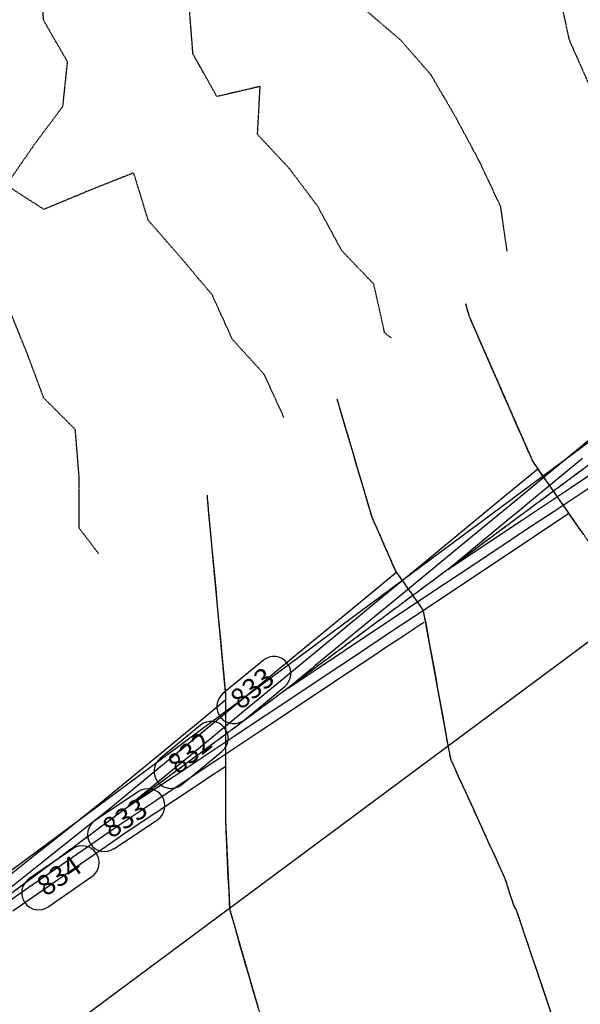
# Model space of a CAD drawing. Units: feet. Extents: x 2235898 to 2238359, y 13811001 to 13813737.
# Drawn here: x 2237007 to 2237173, y 13811738 to 13812029 of the extents above; entities that cross this region are included whole.
import ezdxf

# ---------------------------------------------------------------- set-up
doc = ezdxf.new("R2010")
doc.units = ezdxf.units.FT
doc.header["$MEASUREMENT"] = 0
doc.linetypes.add('CENTER2', pattern=[1.125, 0.75, -0.125, 0.125, -0.125])
doc.linetypes.add('HIDDEN2', pattern=[0.1875, 0.125, -0.0625])
for name, color, linetype in [('CE-TOPO-MAJR', 37, 'HIDDEN2'), ('CE-TOPO-MINR', 39, 'HIDDEN2'), ('CP-ALGN-DRAIN A - TEST', 1, 'CENTER2'), ('CP-PROP-LOTS-P11A', 252, 'Continuous'), ('CP-STRM-CNTR-P11A', 1, 'CENTER2'), ('CP-TOPO-ANNO-CONT', 51, 'Continuous'), ('CP-TOPO-MAJR', 2, 'Continuous'), ('CP-TOPO-MINR', 1, 'Continuous'), ('VE-TOPO-MINR', 39, 'Continuous')]:
    doc.layers.add(name, color=color, linetype=linetype)
doc.styles.add('SIMPLEX', font='simplex.shx')

msp = doc.modelspace()

# ---------------------------------------------------------------- linework, layer by layer
at = {"layer": 'CE-TOPO-MAJR', "color": 37, "linetype": 'HIDDEN2', "lineweight": -3, "elevation": 835, "flags": 128}
msp.add_lwpolyline([(2237030.6, 13811870.96), (2237024.86, 13811878.55), (2237024.85, 13811893.4), (2237023.69, 13811907.68), (2237014.36, 13811917.02), (2237009.41, 13811930.28), (2237003.91, 13811943.87), (2237002.46, 13811958.45), (2236990.91, 13811967.14), (2236988.39, 13811980.27), (2236977.36, 13811988.98), (2236967.51, 13811999.16), (2236960.95, 13812012.56), (2236952.01, 13812023.83), (2236944.93, 13812035.66), (2236941.26, 13812049.06), (2236933.55, 13812061.15), (2236921.58, 13812068.12), (2236909.02, 13812074.86), (2236896.38, 13812076.48), (2236882.37, 13812072.14), (2236869.45, 13812079.09), (2236862.81, 13812092.13), (2236847.95, 13812093.68), (2236834.55, 13812098.39), (2236819.86, 13812100.95), (2236817.91, 13812095.11), (2236810.23, 13812101.46), (2236797.04, 13812095.26), (2236782.44, 13812093.79), (2236768.77, 13812090.42), (2236754.23, 13812090.98), (2236741.1, 13812085.57), (2236728.03, 13812085.22), (2236715.32, 13812078.24), (2236701.73, 13812072.78), (2236687.07, 13812070.61), (2236681.99, 13812065.98)], dxfattribs=at)
at = {"layer": 'CE-TOPO-MINR', "color": 39, "linetype": 'HIDDEN2', "lineweight": -3, "flags": 128}
for points, elevation in [([(2235979.61, 13812189.65), (2235985.45, 13812181.38), (2235992.97, 13812168.49), (2236002.81, 13812157.36), (2236011.33, 13812145.66), (2236019.22, 13812134.26), (2236025.78, 13812121.11), (2236037.85, 13812112.58), (2236052.51, 13812114.32), (2236065.16, 13812122.2), (2236078.28, 13812128.32), (2236091.41, 13812132.71), (2236102.36, 13812139.94), (2236113.3, 13812148.69), (2236120.08, 13812161.6), (2236122.6, 13812175.53), (2236137.35, 13812175.67), (2236151.7, 13812178.37), (2236165.27, 13812175.48), (2236177.12, 13812167.3), (2236188.69, 13812159.58), (2236200.89, 13812152.09), (2236212.05, 13812143.57), (2236220.39, 13812132.22), (2236229.22, 13812120.34), (2236237.32, 13812108.24), (2236245.63, 13812097.74), (2236255.68, 13812088.55), (2236267.95, 13812081.34), (2236279.53, 13812073.24), (2236290.63, 13812064.65), (2236303.99, 13812058.31), (2236318.3, 13812058.54), (2236331.93, 13812061.32), (2236343.34, 13812069.59), (2236357.19, 13812074.99), (2236369.35, 13812082.96), (2236382.58, 13812089.41), (2236396.57, 13812094.69), (2236409.4, 13812101.97), (2236419.54, 13812112.65), (2236431.1, 13812122.05), (2236437.94, 13812134.49), (2236449.58, 13812141.56), (2236462.77, 13812148.19), (2236473.9, 13812156.04), (2236487.23, 13812162.81), (2236495.23, 13812173.86), (2236505.27, 13812183.71), (2236518.38, 13812189.87), (2236529.26, 13812198.67), (2236541.12, 13812206.68), (2236555.22, 13812207.83), (2236569.9, 13812206.1), (2236582.12, 13812213.24), (2236593.26, 13812223.27), (2236607.75, 13812224.26), (2236620.63, 13812219.8), (2236633.69, 13812225.49), (2236644.43, 13812234.69), (2236657.22, 13812238.06), (2236669.98, 13812244.99), (2236683.35, 13812250.64), (2236693.06, 13812261.29), (2236706.29, 13812264.46), (2236720.71, 13812263.16), (2236735.17, 13812262.46), (2236745.33, 13812271.36), (2236759.45, 13812274.24), (2236774.09, 13812275.41), (2236788.9, 13812277.44), (2236803.45, 13812277.87), (2236817.31, 13812278.87), (2236830, 13812285.43), (2236841.6, 13812293.21), (2236855.95, 13812291.34), (2236869.68, 13812288.11), (2236882.61, 13812294.86), (2236896.79, 13812293.46), (2236910.2, 13812290.46), (2236923.62, 13812287.47), (2236935.11, 13812278.46), (2236942.7, 13812267.18), (2236956.14, 13812260.93), (2236970.8, 13812261.38), (2236984.55, 13812259.81), (2236997.79, 13812266.49), (2237010.58, 13812259.59), (2237018.89, 13812248.21), (2237033.14, 13812244.1), (2237046.26, 13812237.68), (2237059.39, 13812230.82), (2237065.95, 13812217.52), (2237077.43, 13812208.31), (2237088.92, 13812198.77), (2237087.48, 13812185.15), (2237098.77, 13812176.07), (2237111.89, 13812170.49), (2237102.05, 13812160.5), (2237103.87, 13812145.79), (2237105.56, 13812131.21), (2237111.5, 13812117.69), (2237118.69, 13812104.96), (2237125.7, 13812092.52), (2237133.95, 13812081.08), (2237144.7, 13812070.72), (2237157.08, 13812063.05), (2237158.99, 13812049.18), (2237166.62, 13812037.1), (2237169.68, 13812022.93), (2237175.5, 13812009.8), (2237186.71, 13812000.6), (2237187.5, 13811987.84)], 831), ([(2235978.64, 13812188.91), (2235984.48, 13812180.43), (2235990.99, 13812168.61), (2236000.26, 13812157.46), (2236009.38, 13812145.84), (2236017.21, 13812134.49), (2236023.17, 13812121.36), (2236033.6, 13812111.52), (2236045.82, 13812108.58), (2236059.11, 13812112.04), (2236071.72, 13812118.98), (2236085.21, 13812125.01), (2236097.97, 13812132.18), (2236109.14, 13812139.72), (2236121.01, 13812147.61), (2236131.91, 13812157.46), (2236145.24, 13812162.69), (2236158.46, 13812169.16), (2236171.82, 13812165.68), (2236184.07, 13812158.24), (2236196.74, 13812151.23), (2236208.15, 13812142.95), (2236216.89, 13812132), (2236225.94, 13812120.45), (2236234.22, 13812109.8), (2236241.55, 13812097.6), (2236252.19, 13812087.33), (2236263.99, 13812078.71), (2236275.16, 13812070.82), (2236285, 13812061.83), (2236296.09, 13812053.7), (2236306.49, 13812044.41), (2236319.46, 13812037.69), (2236332.18, 13812034.82), (2236344.77, 13812040.04), (2236357.19, 13812047.84), (2236367.1, 13812055.8), (2236380.16, 13812059.49), (2236387.67, 13812071.2), (2236401.37, 13812077.19), (2236414.35, 13812080.61), (2236423.37, 13812091.83), (2236435.94, 13812099.51), (2236449.07, 13812105.95), (2236462.63, 13812111.96), (2236477.05, 13812113.25), (2236484.43, 13812125.38), (2236496.78, 13812132.98), (2236510.97, 13812137.33), (2236522.85, 13812144.33), (2236537.66, 13812144.82), (2236546.97, 13812154.72), (2236554.37, 13812167.6), (2236566.56, 13812160.1), (2236579.33, 13812153.19), (2236590.46, 13812144.33), (2236603.29, 13812139.64), (2236616.78, 13812138.13), (2236623.58, 13812150.9), (2236627.12, 13812164.02), (2236630.97, 13812177.15), (2236635.49, 13812190.89), (2236646.46, 13812199.6), (2236658.52, 13812207.23), (2236673.13, 13812206.68), (2236682.28, 13812216.76), (2236696.4, 13812215.29), (2236709.41, 13812219.8), (2236721.97, 13812226.92), (2236734.54, 13812234.56), (2236747.67, 13812230.69), (2236760.79, 13812233.77), (2236774.16, 13812239.74), (2236787.74, 13812242.07), (2236800.17, 13812247.33), (2236813.29, 13812250.78), (2236827.35, 13812248.4), (2236842.2, 13812248.71), (2236855.95, 13812254.46), (2236869.21, 13812252.48), (2236883.53, 13812250.67), (2236897.52, 13812248.25), (2236911.73, 13812244.84), (2236925.13, 13812246.05), (2236933.41, 13812234.92), (2236947.83, 13812231.25), (2236960.95, 13812228.37), (2236974.08, 13812221.98), (2236987.26, 13812216.52), (2237002.15, 13812217.98), (2237014.71, 13812214.49), (2237025.42, 13812205.52), (2237035.1, 13812194.87), (2237038.04, 13812182.05), (2237042.98, 13812167.93), (2237054.94, 13812159.57), (2237062.96, 13812147.61), (2237070.2, 13812134.49), (2237071.94, 13812120.79), (2237077.18, 13812108.24), (2237083.28, 13812096.03), (2237083.15, 13812081.99), (2237092.2, 13812070.98), (2237099.38, 13812058.4), (2237105.33, 13812045.25), (2237108.61, 13812032.41), (2237119.74, 13812022.93), (2237128.74, 13812012.64), (2237136.17, 13811999.96), (2237143.18, 13811986.83), (2237149.36, 13811973.71), (2237151.27, 13811960.55), (2237151.37, 13811960.37)], 832), ([(2237117.11, 13811934.78), (2237115.17, 13811936.24), (2237111.96, 13811950.66), (2237102.45, 13811960.58), (2237095.48, 13811973.51), (2237086.95, 13811984.86), (2237077.57, 13811994.9), (2237078.34, 13812009.07), (2237065.52, 13812006.09), (2237058.48, 13812018.73), (2237057.37, 13812032.77), (2237054.79, 13812047.21), (2237056.37, 13812062.04), (2237047.45, 13812072.14), (2237043.57, 13812085.85), (2237035.76, 13812098.39), (2237029.55, 13812111.21), (2237023.3, 13812124.34), (2237012.4, 13812134.49), (2237001.65, 13812144.33), (2236991.24, 13812154.94), (2236983.92, 13812166.91), (2236975.57, 13812178.64), (2236961.94, 13812181.42), (2236948.62, 13812186.99), (2236935.42, 13812193.55), (2236922.32, 13812192.81), (2236908.85, 13812193.95), (2236896.61, 13812202.11), (2236883.41, 13812208.74), (2236869.08, 13812208.14), (2236856.46, 13812200.62), (2236843.19, 13812199.75), (2236829.7, 13812198.78), (2236815.34, 13812198.88), (2236803.45, 13812191.88), (2236790.94, 13812184.32), (2236777.2, 13812185.66), (2236764.51, 13812193.12), (2236757.51, 13812184.68), (2236743.35, 13812180.43), (2236728.81, 13812179.6), (2236715.17, 13812177.47), (2236701.73, 13812171.97), (2236688.83, 13812167.3), (2236680.53, 13812155.94), (2236667.22, 13812152.59), (2236653.51, 13812149.9), (2236642.67, 13812141.63), (2236634.92, 13812129.11), (2236631.66, 13812127.03)], 833), ([(2237085.38, 13811911.26), (2237079.54, 13811924.02), (2237070.14, 13811934.33), (2237064.18, 13811947.46), (2237054.82, 13811958.59), (2237045.29, 13811969.45), (2237040.95, 13811983.55), (2237027.97, 13811978.39), (2237014.41, 13811972.75), (2237003.26, 13811979.92), (2237011.62, 13811991.95), (2237020.02, 13812003.23), (2237021.4, 13812016.36), (2237014.31, 13812028.63), (2237013.45, 13812042.42), (2237005.37, 13812054.22), (2236997.05, 13812065.34), (2236989.65, 13812076.25), (2236982.03, 13812088.55), (2236971.53, 13812098.39), (2236958.13, 13812102.13), (2236944.54, 13812107.29), (2236934.03, 13812117.41), (2236926.1, 13812129.17), (2236912.21, 13812127.45), (2236900.43, 13812133.03), (2236889.95, 13812142.24), (2236875.99, 13812143.99), (2236866.22, 13812154.18), (2236855.95, 13812146.16), (2236841.93, 13812145.23), (2236832.98, 13812133.62), (2236819.86, 13812140.37), (2236810.01, 13812150.21), (2236796.89, 13812145.14), (2236782.47, 13812142.34), (2236768.08, 13812140.33), (2236754.8, 13812137.2), (2236743.28, 13812132.31), (2236733.5, 13812122.4), (2236719.98, 13812119.52), (2236706.29, 13812116.8), (2236691.89, 13812116.83), (2236678.99, 13812111.52), (2236667.15, 13812103.44), (2236658.42, 13812097.91)], 834), ([(2237293.34, 13811564.2), (2237297.01, 13811587.14), (2237295.53, 13811626.3), (2237288.18, 13811636.59), (2237268.07, 13811667.41), (2237250.2, 13811697.49), (2237244.18, 13811713.16), (2237233.93, 13811739.42), (2237223.27, 13811757.74), (2237210.3, 13811776.34), (2237199.03, 13811801.55), (2237190.26, 13811820.81), (2237183.59, 13811854.18), (2237181.43, 13811865.92), (2237159.05, 13811898.21), (2237140.28, 13811940.96), (2237139.13, 13811944.87)], 832), ([(2237171.16, 13811469.43), (2237213.68, 13811510.66), (2237219.31, 13811523.18), (2237224.64, 13811574.03), (2237215.52, 13811590.09), (2237210.03, 13811623.45), (2237204.47, 13811643.04), (2237188.74, 13811670.81), (2237181.83, 13811685.1), (2237170.37, 13811717.45), (2237154.14, 13811765.63), (2237153.35, 13811767.05), (2237150.71, 13811775.13), (2237134.8, 13811810.04), (2237133.85, 13811814.82), (2237126.63, 13811854.11), (2237118.38, 13811866.01), (2237111.46, 13811881.77), (2237101.13, 13811916.71)], 833), ([(2237011.64, 13811326.55), (2237013.85, 13811367.43), (2237038.12, 13811419.62), (2237037.76, 13811422.63), (2237041.14, 13811426.19), (2237092.97, 13811479.82), (2237108.98, 13811503.91), (2237127.37, 13811537.23), (2237129.52, 13811560.7), (2237133.57, 13811584.28), (2237127.41, 13811623.37), (2237128.61, 13811629.45), (2237111.76, 13811665.95), (2237108.84, 13811671.97), (2237108.64, 13811672.54), (2237108.35, 13811673.39), (2237083.5, 13811718), (2237081.6, 13811723.8), (2237069.45, 13811765.78), (2237068.21, 13811792.02), (2237068.21, 13811828.85), (2237062.79, 13811887.15), (2237062.76, 13811888.29)], 834)]:
    msp.add_lwpolyline(points, dxfattribs=dict(at, elevation=elevation))
at = {"layer": 'CP-ALGN-DRAIN A - TEST', "color": 1, "linetype": 'CENTER2', "lineweight": -3, "flags": 128}
msp.add_lwpolyline([(2237438.89, 13812962.61), (2237819.45, 13812449.4, -0.414214), (2237806.99, 13812365.47), (2236698.31, 13811543.35)], format="xyb", dxfattribs=at)
at = {"layer": 'CP-TOPO-ANNO-CONT', "color": 51, "linetype": 'Continuous', "lineweight": -3}
for centre, start, end in [((2237082.42, 13811835.6, 833), 39.4777, 129.4777), ((2237082.42, 13811835.6, 833), 309.4777, 39.4777), ((2237070.51, 13811825.79, 833), 129.4777, 219.4777), ((2237063.88, 13811816.44, 832), 39.4777, 129.4777), ((2237070.51, 13811825.79, 833), 219.4777, 309.4777), ((2237063.88, 13811816.44, 832), 309.4777, 39.4777), ((2237051.97, 13811806.63, 832), 129.4777, 219.4777), ((2237051.97, 13811806.63, 832), 219.4777, 309.4777), ((2237045.18, 13811796.52, 833), 303.6386, 33.6386), ((2237032.34, 13811787.98, 833), 123.6386, 213.6386), ((2237032.34, 13811787.98, 833), 213.6386, 303.6386), ((2237025.75, 13811779.67, 834), 304.6681, 34.6681), ((2237012.83, 13811770.73, 834), 124.6681, 214.6681), ((2237012.83, 13811770.73, 834), 214.6681, 304.6681)]:
    msp.add_arc(centre, 5, start, end, dxfattribs=at)
at = {"layer": 'CP-TOPO-MAJR', "color": 2, "linetype": 'Continuous', "lineweight": -3, "elevation": 830, "flags": 128}
msp.add_lwpolyline([(2237173.63, 13811899.08), (2237158.61, 13811886.7), (2237154.31, 13811883.17), (2237151.29, 13811880.68), (2237134.99, 13811867.25), (2237133.85, 13811866.32), (2237134.9, 13811867.01), (2237135.08, 13811867.13), (2237135.34, 13811867.3), (2237155.92, 13811881), (2237170.42, 13811890.64), (2237176.76, 13811894.87)], dxfattribs=at)
at = {"layer": 'CP-TOPO-MINR', "color": 1, "linetype": 'Continuous', "lineweight": -3, "flags": 128}
for points, elevation in [([(2237189.74, 13811916.23), (2237171.85, 13811901.49), (2237166.36, 13811896.97), (2237152.53, 13811885.58), (2237142.78, 13811877.55), (2237133.2, 13811869.66), (2237119.61, 13811858.46), (2237113.88, 13811853.75), (2237096.23, 13811839.21), (2237094.56, 13811837.83), (2237093.38, 13811836.86), (2237086.6, 13811831.28), (2237095.19, 13811836.99), (2237111.68, 13811847.96), (2237116.03, 13811850.85), (2237129.44, 13811859.78), (2237136.87, 13811864.72), (2237147.42, 13811871.74), (2237157.71, 13811878.59), (2237164.96, 13811883.41), (2237178.55, 13811892.46)], 831), ([(2237160.54, 13811896.06), (2237150.74, 13811887.99), (2237134.27, 13811874.42), (2237131.42, 13811872.07), (2237127.36, 13811868.73), (2237112.09, 13811856.16), (2237103.98, 13811849.48), (2237092.77, 13811840.24), (2237084.88, 13811833.74), (2237073.45, 13811824.33), (2237057.23, 13811810.97), (2237054.13, 13811808.41), (2237039.35, 13811796.24), (2237052.93, 13811805.28), (2237055.29, 13811806.84), (2237070.69, 13811817.09), (2237076.13, 13811820.71), (2237083.85, 13811825.85), (2237096.97, 13811834.58), (2237106.21, 13811840.73), (2237117.81, 13811848.45), (2237123.97, 13811852.54), (2237138.65, 13811862.31), (2237159.49, 13811876.18), (2237169.64, 13811882.93)], 832), ([(2237118.73, 13811865.51), (2237110.31, 13811858.57), (2237103.49, 13811852.95), (2237090.99, 13811842.65), (2237076.37, 13811830.61), (2237071.66, 13811826.74), (2237064.98, 13811821.23), (2237052.34, 13811810.82), (2237041.61, 13811801.98), (2237033.02, 13811794.91), (2237026.55, 13811789.77), (2237013.43, 13811779.35), (2236996.99, 13811766.3)], 833), ([(2236995.09, 13811762.11), (2237010.95, 13811773.08), (2237015.66, 13811776.34), (2237021.58, 13811780.43), (2237036.24, 13811790.57), (2237047.47, 13811798.04), (2237057.08, 13811804.43), (2237065.23, 13811809.86), (2237077.92, 13811818.3), (2237095.93, 13811830.29), (2237098.76, 13811832.17), (2237100.75, 13811833.49), (2237112.24, 13811841.14), (2237114.95, 13811842.94), (2237119.6, 13811846.04), (2237126.7, 13811850.76)], 833), ([(2237068.21, 13811827.77), (2237059.99, 13811821), (2237056.24, 13811817.91), (2237050.56, 13811813.23), (2237049.36, 13811812.25), (2237031.23, 13811797.32), (2237017.57, 13811786.47), (2237011.64, 13811781.76), (2237004.21, 13811775.86)], 834), ([(2237005.18, 13811765.45), (2237017.45, 13811773.93), (2237032.82, 13811784.56), (2237038.02, 13811788.16), (2237042.01, 13811790.81), (2237058.86, 13811802.03), (2237059.77, 13811802.63), (2237064.99, 13811806.1), (2237065.6, 13811806.5), (2237068.21, 13811808.24)], 834)]:
    msp.add_lwpolyline(points, dxfattribs=dict(at, elevation=elevation))
at = {"layer": 'VE-TOPO-MINR', "color": 39, "linetype": 'Continuous', "lineweight": -3, "flags": 128}
for points, elevation in [([(2237173.99, 13811876.73), (2237172.22, 13811879.25), (2237170.42, 13811881.83), (2237168.6, 13811884.42), (2237166.83, 13811886.95), (2237165.14, 13811889.37), (2237163.57, 13811891.62), (2237162.16, 13811893.64), (2237160.97, 13811895.37), (2237160.02, 13811896.74), (2237159.37, 13811897.71), (2237159.05, 13811898.21), (2237158.79, 13811898.75), (2237158.27, 13811899.89), (2237157.53, 13811901.53), (2237156.6, 13811903.63), (2237155.51, 13811906.1), (2237154.28, 13811908.88), (2237152.96, 13811911.89), (2237151.57, 13811915.07), (2237150.13, 13811918.35), (2237148.69, 13811921.65), (2237147.27, 13811924.91), (2237145.9, 13811928.05), (2237144.61, 13811931.01), (2237143.43, 13811933.71), (2237142.39, 13811936.09), (2237141.53, 13811938.08), (2237140.87, 13811939.6), (2237140.45, 13811940.58), (2237140.28, 13811940.96), (2237140.16, 13811941.36), (2237139.94, 13811942.09), (2237139.68, 13811942.98), (2237139.42, 13811943.86), (2237139.22, 13811944.55), (2237139.13, 13811944.87)], 832), ([(2237164.45, 13811735.01), (2237163.28, 13811738.5), (2237162.09, 13811742.05), (2237160.9, 13811745.58), (2237159.73, 13811749.04), (2237158.62, 13811752.35), (2237157.58, 13811755.45), (2237156.63, 13811758.26), (2237155.8, 13811760.71), (2237155.12, 13811762.75), (2237154.6, 13811764.29), (2237154.26, 13811765.28), (2237154.14, 13811765.63), (2237154, 13811765.89), (2237153.75, 13811766.34), (2237153.49, 13811766.79), (2237153.35, 13811767.05), (2237153.26, 13811767.33), (2237153.03, 13811768.04), (2237152.71, 13811769.04), (2237152.32, 13811770.24), (2237151.91, 13811771.51), (2237151.51, 13811772.75), (2237151.15, 13811773.84), (2237150.87, 13811774.67), (2237150.71, 13811775.13), (2237150.53, 13811775.54), (2237150.1, 13811776.5), (2237149.45, 13811777.93), (2237148.61, 13811779.77), (2237147.62, 13811781.95), (2237146.5, 13811784.4), (2237145.28, 13811787.05), (2237144.01, 13811789.84), (2237142.71, 13811792.69), (2237141.4, 13811795.54), (2237140.13, 13811798.32), (2237138.93, 13811800.96), (2237137.82, 13811803.39), (2237136.83, 13811805.55), (2237136.01, 13811807.36), (2237135.38, 13811808.76), (2237134.96, 13811809.67), (2237134.8, 13811810.04), (2237134.71, 13811810.41), (2237134.57, 13811811.09), (2237134.4, 13811811.96), (2237134.22, 13811812.89), (2237134.05, 13811813.76), (2237133.92, 13811814.44), (2237133.85, 13811814.82), (2237133.78, 13811815.23), (2237133.59, 13811816.25), (2237133.31, 13811817.81), (2237132.95, 13811819.84), (2237132.52, 13811822.26), (2237132.03, 13811824.99), (2237131.49, 13811827.95), (2237130.93, 13811831.08), (2237130.35, 13811834.28), (2237129.77, 13811837.49), (2237129.2, 13811840.62), (2237128.66, 13811843.61), (2237128.15, 13811846.37), (2237127.69, 13811848.83), (2237127.29, 13811850.91), (2237126.98, 13811852.53), (2237126.75, 13811853.62), (2237126.63, 13811854.11), (2237126.37, 13811854.57), (2237125.82, 13811855.41), (2237125.04, 13811856.53), (2237124.11, 13811857.87), (2237123.08, 13811859.32), (2237122.02, 13811860.82), (2237120.98, 13811862.27), (2237120.04, 13811863.6), (2237119.25, 13811864.72), (2237118.68, 13811865.55), (2237118.38, 13811866.01), (2237118.15, 13811866.49), (2237117.72, 13811867.41), (2237117.15, 13811868.7), (2237116.45, 13811870.26), (2237115.69, 13811872), (2237114.88, 13811873.83), (2237114.08, 13811875.67), (2237113.32, 13811877.42), (2237112.64, 13811879), (2237112.07, 13811880.31), (2237111.67, 13811881.26), (2237111.46, 13811881.77), (2237111.3, 13811882.27), (2237110.97, 13811883.37), (2237110.49, 13811884.96), (2237109.89, 13811886.99), (2237109.18, 13811889.38), (2237108.4, 13811892.03), (2237107.56, 13811894.88), (2237106.68, 13811897.84), (2237105.8, 13811900.84), (2237104.93, 13811903.8), (2237104.09, 13811906.63), (2237103.31, 13811909.27), (2237102.62, 13811911.63), (2237102.03, 13811913.63), (2237101.57, 13811915.2), (2237101.26, 13811916.25), (2237101.13, 13811916.71)], 833)]:
    msp.add_lwpolyline(points, dxfattribs=dict(at, elevation=elevation))

# ---------------------------------------------------------------- next in the draw order: texts
at = {"layer": 'CP-TOPO-ANNO-CONT', "color": 51, "linetype": 'Continuous', "lineweight": -3, "char_height": 6, "attachment_point": 5, "style": 'SIMPLEX', "bg_fill": 3, "box_fill_scale": 1.333333, "bg_fill_color": 256, "bg_fill_true_color": 13158600, "bg_fill_transparency": 0}
for s, insert, width, rotation in [('833', (2237076.47, 13811830.69, 833), 15.5829, 39.4777), ('832', (2237057.92, 13811811.53, 832), 15.5829, 39.4777), ('833', (2237038.76, 13811792.25, 833), 15.5829, 33.6386), ('834', (2237019.29, 13811775.2, 834), 15.8714, 34.6681)]:
    msp.add_mtext(s, dxfattribs=dict(at, insert=insert, width=width, rotation=rotation))

# ---------------------------------------------------------------- next in the draw order: linework, layer by layer
at = {"layer": 'CP-PROP-LOTS-P11A'}
for p, q in [((2236695.1, 13811547.81), (2237571.97, 13812198.04)), ((2237373.02, 13811991.38), (2236788.83, 13811558.18))]:
    msp.add_line(p, q, dxfattribs=at)
at = {"layer": 'CP-STRM-CNTR-P11A'}
msp.add_lwpolyline([(2237355.26, 13813042.12), (2237366.11, 13813033.32), (2237539.9, 13812809.47, -0.005525), (2237543.91, 13812804.19), (2237684.87, 13812614.1, 0.052856), (2237713.42, 13812583.06), (2237717.39, 13812579.57, -0.052856), (2237745.94, 13812548.53), (2237819.45, 13812449.4, -0.414214), (2237806.99, 13812365.47), (2236728.24, 13811565.54)], format="xyb", dxfattribs=at)
at = {"layer": 'CP-TOPO-ANNO-CONT', "color": 51, "linetype": 'Continuous', "lineweight": -3}
for p, q in [((2237079.24, 13811839.45, 833), (2237067.33, 13811829.65, 833)), ((2237073.69, 13811821.93, 833), (2237085.6, 13811831.74, 833)), ((2237060.7, 13811820.3, 832), (2237048.79, 13811810.49, 832)), ((2237055.15, 13811802.77, 832), (2237067.06, 13811812.58, 832)), ((2237042.42, 13811800.68, 833), (2237029.57, 13811792.14, 833)), ((2237035.11, 13811783.81, 833), (2237047.95, 13811792.36, 833)), ((2237022.91, 13811783.78, 834), (2237009.98, 13811774.85, 834)), ((2237015.67, 13811766.62, 834), (2237028.6, 13811775.56, 834))]:
    msp.add_line(p, q, dxfattribs=at)
for centre, start, end in [((2237045.18, 13811796.52, 833), 33.6386, 123.6386), ((2237025.75, 13811779.67, 834), 34.6681, 124.6681)]:
    msp.add_arc(centre, 5, start, end, dxfattribs=at)
at = {"layer": 'VE-TOPO-MINR', "color": 39, "linetype": 'Continuous', "lineweight": -3, "elevation": 834, "flags": 128}
msp.add_lwpolyline([(2237077.86, 13811736.58), (2237076.95, 13811739.67), (2237076.02, 13811742.87), (2237075.08, 13811746.11), (2237074.14, 13811749.32), (2237073.24, 13811752.43), (2237072.38, 13811755.38), (2237071.6, 13811758.1), (2237070.91, 13811760.51), (2237070.33, 13811762.56), (2237069.87, 13811764.16), (2237069.57, 13811765.26), (2237069.45, 13811765.78), (2237069.39, 13811766.33), (2237069.32, 13811767.4), (2237069.24, 13811768.9), (2237069.14, 13811770.75), (2237069.04, 13811772.88), (2237068.93, 13811775.2), (2237068.81, 13811777.65), (2237068.7, 13811780.13), (2237068.6, 13811782.58), (2237068.5, 13811784.91), (2237068.41, 13811787.04), (2237068.33, 13811788.89), (2237068.27, 13811790.39), (2237068.23, 13811791.46), (2237068.21, 13811792.02), (2237068.21, 13811792.58), (2237068.21, 13811793.74), (2237068.21, 13811795.42), (2237068.21, 13811797.53), (2237068.21, 13811800.01), (2237068.22, 13811802.76), (2237068.22, 13811805.71), (2237068.23, 13811808.78), (2237068.23, 13811811.9), (2237068.23, 13811814.98), (2237068.24, 13811817.94), (2237068.24, 13811820.71), (2237068.24, 13811823.2), (2237068.24, 13811825.34), (2237068.23, 13811827.05), (2237068.22, 13811828.24), (2237068.21, 13811828.85), (2237068.17, 13811829.44), (2237068.06, 13811830.71), (2237067.89, 13811832.58), (2237067.67, 13811834.99), (2237067.41, 13811837.85), (2237067.11, 13811841.1), (2237066.78, 13811844.66), (2237066.42, 13811848.47), (2237066.05, 13811852.44), (2237065.67, 13811856.52), (2237065.29, 13811860.62), (2237064.91, 13811864.67), (2237064.54, 13811868.6), (2237064.18, 13811872.35), (2237063.86, 13811875.83), (2237063.56, 13811878.98), (2237063.3, 13811881.71), (2237063.09, 13811883.97), (2237062.93, 13811885.68), (2237062.83, 13811886.76), (2237062.79, 13811887.15), (2237062.79, 13811887.36), (2237062.78, 13811887.74), (2237062.77, 13811888.1), (2237062.76, 13811888.29)], dxfattribs=at)

doc.saveas('drawing.dxf')
